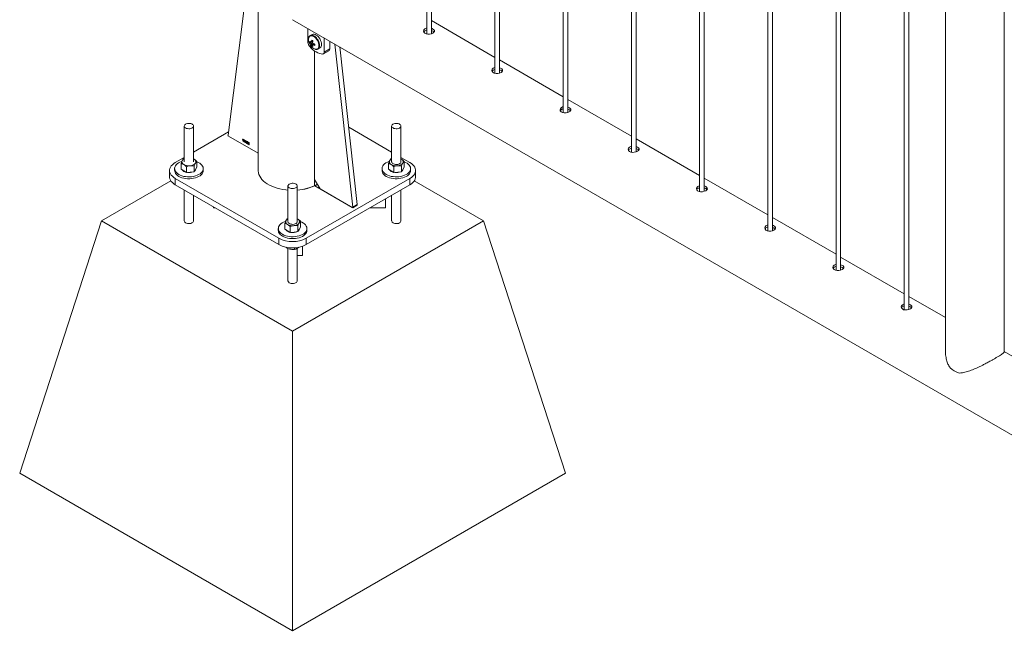
# Paper-space layout 'Sheet2' of a CAD drawing. Units: millimetres. Extents: x 0 to 42, y 0 to 29.8.
# Drawn here: x 26.3 to 27.6, y 21.6 to 22.4 of the extents above; entities that cross this region are included whole.
import ezdxf

# ---------------------------------------------------------------- set-up
doc = ezdxf.new("R2010")
doc.units = ezdxf.units.MM

psp = doc.layouts.new('Sheet2')

# ---------------------------------------------------------------- linework, layer by layer
at = {"color": 7, "linetype": 'Continuous', "lineweight": 0}
for p, q in [((26.8721, 25.4213), (26.8721, 22.3816)), ((26.8781, 22.3819), (26.8781, 25.4179)), ((26.9605, 25.3703), (26.9605, 22.3305)), ((26.9665, 22.3308), (26.9665, 25.3669)), ((27.0489, 25.3193), (27.0489, 22.2795)), ((27.0549, 22.2798), (27.0549, 25.3158)), ((27.1373, 25.2683), (27.1373, 22.2285)), ((27.1433, 22.2288), (27.1433, 25.2648)), ((27.2257, 25.2172), (27.2257, 22.1775)), ((27.2317, 22.1778), (27.2317, 25.2138)), ((27.3141, 25.1662), (27.3141, 22.1264)), ((27.3201, 22.1267), (27.3201, 25.1628)), ((27.4024, 25.1152), (27.4024, 22.0754)), ((27.4084, 22.0757), (27.4084, 25.1117)), ((27.4908, 25.0642), (27.4908, 22.0244)), ((27.4968, 22.0247), (27.4968, 25.0607)), ((27.5442, 25.0322), (27.5442, 21.97)), ((27.6203, 21.97), (27.6203, 24.9894)), ((26.6539, 22.4257), (26.6539, 22.2048)), ((26.6354, 22.4149), (26.6147, 22.2507)), ((26.6984, 22.4), (28.4216, 21.4052)), ((26.7181, 22.3886), (26.7181, 22.3704)), ((26.9605, 22.3513), (26.8781, 22.3989)), ((26.7237, 22.3809), (26.7212, 22.3794)), ((26.7214, 22.3795), (26.7212, 22.3794)), ((26.7394, 22.3581), (26.7394, 22.3764)), ((26.7207, 22.3704), (26.7244, 22.3711)), ((26.7232, 22.3661), (26.7257, 22.369)), ((26.7243, 22.3671), (26.7247, 22.3674)), ((26.7312, 22.3621), (26.7337, 22.3635)), ((26.7394, 22.3581), (26.7464, 22.3622)), ((26.7464, 22.3622), (26.7464, 22.3723)), ((26.7531, 22.3684), (26.7763, 22.1574)), ((26.7595, 22.3647), (26.782, 22.1607)), ((26.7269, 22.1931), (26.7269, 22.3594)), ((26.7383, 22.3558), (26.7454, 22.3599)), ((27.0489, 22.3003), (26.9665, 22.3479)), ((27.1373, 22.2493), (27.0549, 22.2968)), ((26.558, 22.2623), (26.558, 22.216)), ((26.57, 22.216), (26.57, 22.2623)), ((26.8267, 22.2286), (26.771, 22.2608)), ((26.8267, 22.2623), (26.8267, 22.216)), ((26.8387, 22.216), (26.8387, 22.2623)), ((26.6152, 22.2547), (26.57, 22.2286)), ((26.6154, 22.2494), (26.6539, 22.2272)), ((26.6333, 22.2449), (26.6333, 22.2452)), ((26.6338, 22.2428), (26.6338, 22.245)), ((26.634, 22.2426), (26.6338, 22.2428)), ((26.6339, 22.2456), (26.634, 22.2455)), ((26.634, 22.2455), (26.634, 22.2426)), ((26.6364, 22.2431), (26.6364, 22.2434)), ((26.6369, 22.241), (26.6369, 22.2432)), ((26.6372, 22.2408), (26.6369, 22.241)), ((26.637, 22.2438), (26.6372, 22.2437)), ((26.6372, 22.2437), (26.6372, 22.2408)), ((26.6377, 22.2415), (26.6386, 22.2429)), ((26.6377, 22.2412), (26.6377, 22.2415)), ((26.6386, 22.2407), (26.6377, 22.2412)), ((26.6386, 22.2423), (26.638, 22.2414)), ((26.638, 22.2414), (26.6386, 22.241)), ((26.6386, 22.2429), (26.6389, 22.2427)), ((26.6386, 22.241), (26.6386, 22.2423)), ((26.6386, 22.24), (26.6386, 22.2407)), ((26.6389, 22.2399), (26.6386, 22.24)), ((26.6389, 22.2427), (26.6389, 22.2409)), ((26.6389, 22.2409), (26.6391, 22.2407)), ((26.6391, 22.2404), (26.6389, 22.2406)), ((26.6389, 22.2406), (26.6389, 22.2399)), ((26.6391, 22.2407), (26.6391, 22.2404)), ((26.6397, 22.2415), (26.6394, 22.2417)), ((26.6394, 22.2403), (26.6397, 22.2402)), ((26.6399, 22.2409), (26.64, 22.2409)), ((26.6399, 22.2406), (26.6399, 22.2409)), ((26.6423, 22.2401), (26.642, 22.2402)), ((27.2257, 22.1983), (27.1433, 22.2458)), ((26.558, 22.2217), (26.5463, 22.215)), ((26.8504, 22.215), (26.8387, 22.2217)), ((26.5538, 22.2065), (26.5538, 22.2141)), ((26.558, 22.2201), (26.5571, 22.2198)), ((26.5608, 22.202), (26.5608, 22.2097)), ((26.5707, 22.2195), (26.57, 22.2199)), ((26.57, 22.2199), (26.5707, 22.2195)), ((26.5709, 22.2032), (26.5709, 22.2109)), ((26.5725, 22.2061), (26.5742, 22.2089)), ((26.5742, 22.2089), (26.5742, 22.2166)), ((26.8225, 22.2065), (26.8225, 22.2141)), ((26.8267, 22.2201), (26.8258, 22.2198)), ((26.8295, 22.202), (26.8295, 22.2097)), ((26.8394, 22.2195), (26.8387, 22.2199)), ((26.8387, 22.2199), (26.8394, 22.2195)), ((26.8396, 22.2032), (26.8396, 22.2109)), ((26.8412, 22.2061), (26.8429, 22.2089)), ((26.8429, 22.2089), (26.8429, 22.2166)), ((26.539, 22.2048), (26.539, 22.1966)), ((26.5455, 22.2072), (26.5455, 22.2048)), ((26.5538, 22.2065), (26.5573, 22.2042)), ((26.5573, 22.2042), (26.5608, 22.202)), ((26.5608, 22.202), (26.5658, 22.2026)), ((26.5658, 22.2026), (26.5709, 22.2032)), ((26.5709, 22.2032), (26.5725, 22.2061)), ((26.5825, 22.2048), (26.5825, 22.2072)), ((26.8142, 22.2072), (26.8142, 22.2048)), ((26.8225, 22.2065), (26.826, 22.2042)), ((26.826, 22.2042), (26.8295, 22.202)), ((26.8295, 22.202), (26.8345, 22.2026)), ((26.8345, 22.2026), (26.8396, 22.2032)), ((26.8396, 22.2032), (26.8412, 22.2061)), ((26.8512, 22.2048), (26.8512, 22.2072)), ((26.8577, 22.1966), (26.8577, 22.2048)), ((26.5407, 22.1913), (26.4509, 22.1394)), ((26.5463, 22.1946), (26.6807, 22.117)), ((26.5463, 22.1946), (26.5463, 22.1864)), ((26.5463, 22.1864), (26.6807, 22.1088)), ((26.6923, 22.1848), (26.6923, 22.1385)), ((26.7043, 22.1385), (26.7043, 22.1848)), ((26.716, 22.117), (26.8504, 22.1946)), ((26.716, 22.1088), (26.8504, 22.1864)), ((26.7269, 22.1931), (26.734, 22.1809)), ((26.7271, 22.1849), (26.7764, 22.1564)), ((26.7298, 22.1866), (26.7305, 22.187)), ((26.8504, 22.1864), (26.8504, 22.1946)), ((26.9458, 22.1394), (26.856, 22.1913)), ((27.3141, 22.1472), (27.2317, 22.1948)), ((26.558, 22.1796), (26.558, 22.1394)), ((26.57, 22.1394), (26.57, 22.1727)), ((26.7756, 22.1569), (26.734, 22.1809)), ((26.8267, 22.1727), (26.8267, 22.1394)), ((26.8387, 22.1394), (26.8387, 22.1796)), ((26.5957, 22.1579), (26.5957, 22.1565)), ((26.7761, 22.1568), (26.7818, 22.1601)), ((26.7763, 22.1574), (26.782, 22.1607)), ((26.7764, 22.1564), (26.7821, 22.1597)), ((26.8187, 22.1681), (26.8187, 22.1565)), ((26.5981, 22.1565), (26.5957, 22.1565)), ((26.8187, 22.1565), (26.7986, 22.1565)), ((26.3448, 21.8128), (26.4509, 22.1394)), ((26.4509, 22.1394), (26.6983, 21.9966)), ((26.6882, 22.1289), (26.6882, 22.1366)), ((26.6923, 22.1425), (26.6914, 22.1423)), ((26.6951, 22.1244), (26.6951, 22.1321)), ((26.6983, 21.9966), (26.9458, 22.1394)), ((26.705, 22.1419), (26.7043, 22.1423)), ((26.7043, 22.1423), (26.705, 22.1419)), ((26.7053, 22.1257), (26.7053, 22.1333)), ((26.7085, 22.1314), (26.7085, 22.139)), ((27.0519, 21.8128), (26.9458, 22.1394)), ((27.4024, 22.0962), (27.3201, 22.1438)), ((26.6798, 22.1296), (26.6798, 22.1272)), ((26.6882, 22.1289), (26.6916, 22.1267)), ((26.6916, 22.1267), (26.6951, 22.1244)), ((26.6951, 22.1244), (26.7002, 22.1251)), ((26.7002, 22.1251), (26.7053, 22.1257)), ((26.7053, 22.1257), (26.7069, 22.1285)), ((26.7069, 22.1285), (26.7085, 22.1314)), ((26.7168, 22.1272), (26.7168, 22.1296)), ((26.6807, 22.1088), (26.6807, 22.117)), ((26.7112, 22.1067), (26.7112, 22.0947)), ((26.716, 22.117), (26.716, 22.1088)), ((26.691, 22.1052), (26.691, 22.1042)), ((26.6923, 22.1037), (26.6923, 22.0619)), ((26.701, 22.1047), (26.701, 22.1026)), ((26.7043, 22.0619), (26.7043, 22.1039)), ((26.7112, 22.0947), (26.7043, 22.0947)), ((26.7066, 22.1055), (26.7047, 22.1041)), ((27.4908, 22.0452), (27.4084, 22.0927)), ((27.5442, 22.0144), (27.4968, 22.0417)), ((26.6983, 21.6087), (26.6983, 21.9966)), ((27.6676, 21.9431), (27.6203, 21.9705)), ((26.3448, 21.8128), (26.6983, 21.6087)), ((26.6983, 21.6087), (27.0519, 21.8128))]:
    psp.add_line(p, q, dxfattribs=at)
at = {"color": 8, "linetype": 'Continuous', "lineweight": 0}
for p, q in [((26.7268, 22.3595), (26.7268, 22.1851)), ((26.6148, 22.25), (26.6146, 22.2498)), ((26.6146, 22.2498), (26.6539, 22.2272)), ((26.7306, 22.1869), (26.7271, 22.1849)), ((26.7821, 22.1597), (26.7816, 22.16))]:
    psp.add_line(p, q, dxfattribs=at)
at = {"color": 7, "linetype": 'Continuous', "lineweight": 0, "flags": 128}
for points in [[(26.8721, 22.3892), (26.8714, 22.389), (26.8696, 22.3881), (26.8685, 22.3869), (26.8681, 22.3854), (26.8684, 22.3839), (26.8696, 22.3826), (26.8713, 22.3817), (26.8735, 22.3813), (26.8758, 22.3814), (26.8781, 22.3819), (26.8801, 22.3827), (26.8814, 22.3837), (26.8821, 22.3849), (26.882, 22.3861), (26.8811, 22.3873), (26.8801, 22.388), (26.8801, 22.388)], [(26.7358, 22.3681), (26.7357, 22.3697), (26.7353, 22.3714), (26.7347, 22.3732), (26.7339, 22.3749), (26.7328, 22.3765), (26.7317, 22.3779), (26.7304, 22.3792), (26.7291, 22.3802), (26.7277, 22.3809), (26.7264, 22.3812), (26.7252, 22.3813), (26.7241, 22.381), (26.7237, 22.3809)], [(26.7201, 22.3656), (26.7222, 22.3634), (26.7243, 22.3614), (26.7265, 22.3597), (26.7287, 22.3583), (26.731, 22.3572), (26.7332, 22.3563), (26.7353, 22.3558), (26.7374, 22.3556)], [(26.9605, 22.3381), (26.9598, 22.338), (26.958, 22.3371), (26.9569, 22.3359), (26.9565, 22.3344), (26.9568, 22.3329), (26.958, 22.3316), (26.9597, 22.3307), (26.9619, 22.3303), (26.9642, 22.3303), (26.9665, 22.3308), (26.9684, 22.3317), (26.9698, 22.3327), (26.9705, 22.3339), (26.9704, 22.3351), (26.9695, 22.3363), (26.9685, 22.337), (26.9685, 22.337)], [(27.0489, 22.2871), (27.0482, 22.287), (27.0464, 22.2861), (27.0453, 22.2848), (27.0448, 22.2834), (27.0452, 22.2819), (27.0464, 22.2806), (27.0481, 22.2797), (27.0503, 22.2793), (27.0526, 22.2793), (27.0549, 22.2798), (27.0568, 22.2806), (27.0582, 22.2817), (27.0589, 22.2829), (27.0588, 22.2841), (27.0579, 22.2852), (27.0569, 22.286), (27.0569, 22.286)], [(26.5597, 22.2599), (26.5609, 22.2593), (26.5623, 22.259), (26.5638, 22.2589), (26.5653, 22.2589), (26.5667, 22.2592), (26.568, 22.2597), (26.569, 22.2604), (26.5696, 22.2611), (26.57, 22.262), (26.5699, 22.2629), (26.5695, 22.2637), (26.5687, 22.2644), (26.5677, 22.2651), (26.5664, 22.2655), (26.5649, 22.2657), (26.5634, 22.2658), (26.562, 22.2656), (26.5606, 22.2652), (26.5595, 22.2646), (26.5586, 22.2639), (26.5581, 22.2631), (26.558, 22.2622), (26.5582, 22.2614), (26.5588, 22.2606), (26.5597, 22.2599)], [(26.8285, 22.2599), (26.8296, 22.2593), (26.831, 22.259), (26.8325, 22.2589), (26.834, 22.2589), (26.8354, 22.2592), (26.8367, 22.2597), (26.8377, 22.2604), (26.8383, 22.2611), (26.8387, 22.262), (26.8386, 22.2629), (26.8382, 22.2637), (26.8374, 22.2644), (26.8364, 22.2651), (26.8351, 22.2655), (26.8336, 22.2657), (26.8321, 22.2658), (26.8307, 22.2656), (26.8293, 22.2652), (26.8282, 22.2646), (26.8273, 22.2639), (26.8268, 22.2631), (26.8267, 22.2622), (26.8269, 22.2614), (26.8275, 22.2606), (26.8285, 22.2599)], [(27.1373, 22.2361), (27.1365, 22.2359), (27.1348, 22.2351), (27.1336, 22.2338), (27.1332, 22.2323), (27.1336, 22.2308), (27.1347, 22.2295), (27.1365, 22.2286), (27.1386, 22.2282), (27.141, 22.2283), (27.1433, 22.2288), (27.1452, 22.2296), (27.1466, 22.2307), (27.1473, 22.2318), (27.1472, 22.233), (27.1463, 22.2342), (27.1453, 22.2349), (27.1453, 22.2349)], [(26.5463, 22.215), (26.5443, 22.2137), (26.5426, 22.2122), (26.5412, 22.2107), (26.5401, 22.209), (26.5394, 22.2074), (26.539, 22.2056), (26.539, 22.2039), (26.5394, 22.2022), (26.5401, 22.2005), (26.5412, 22.1988), (26.5426, 22.1973), (26.5443, 22.1959), (26.5463, 22.1946)], [(26.5548, 22.2165), (26.5545, 22.2164), (26.5524, 22.2155), (26.5505, 22.2145), (26.5488, 22.2133), (26.5475, 22.2121), (26.5465, 22.2107), (26.5458, 22.2092), (26.5455, 22.2078), (26.5456, 22.2063), (26.546, 22.2048), (26.5467, 22.2034), (26.5478, 22.202), (26.5492, 22.2008), (26.5509, 22.1997)], [(26.5509, 22.1997), (26.5529, 22.1987), (26.555, 22.1979), (26.5574, 22.1972), (26.5598, 22.1968), (26.5624, 22.1966), (26.565, 22.1965), (26.5675, 22.1967), (26.57, 22.1971), (26.5724, 22.1977), (26.5746, 22.1985), (26.5766, 22.1994), (26.5784, 22.2005), (26.5799, 22.2017), (26.581, 22.203), (26.5819, 22.2044), (26.5824, 22.2059), (26.5825, 22.2074), (26.5823, 22.2089), (26.5817, 22.2103), (26.5808, 22.2117), (26.5795, 22.213), (26.578, 22.2142), (26.5761, 22.2153), (26.5742, 22.2161)], [(26.8235, 22.2165), (26.8232, 22.2164), (26.8211, 22.2155), (26.8192, 22.2145), (26.8175, 22.2133), (26.8162, 22.2121), (26.8152, 22.2107), (26.8145, 22.2092), (26.8142, 22.2078), (26.8143, 22.2063), (26.8147, 22.2048), (26.8154, 22.2034), (26.8165, 22.202), (26.8179, 22.2008), (26.8196, 22.1997)], [(26.8196, 22.1997), (26.8216, 22.1987), (26.8237, 22.1979), (26.8261, 22.1972), (26.8285, 22.1968), (26.8311, 22.1966), (26.8337, 22.1965), (26.8362, 22.1967), (26.8387, 22.1971), (26.8411, 22.1977), (26.8433, 22.1985), (26.8453, 22.1994), (26.8471, 22.2005), (26.8486, 22.2017), (26.8497, 22.203), (26.8506, 22.2044), (26.8511, 22.2059), (26.8512, 22.2074), (26.851, 22.2089), (26.8504, 22.2103), (26.8495, 22.2117), (26.8482, 22.213), (26.8467, 22.2142), (26.8448, 22.2153), (26.8429, 22.2161)], [(26.8267, 22.216), (26.8268, 22.2155), (26.8272, 22.2147), (26.8279, 22.2139), (26.829, 22.2133), (26.8302, 22.2129), (26.8317, 22.2126), (26.8332, 22.2126), (26.8347, 22.2127), (26.836, 22.2131), (26.8371, 22.2137), (26.838, 22.2144), (26.8385, 22.2152), (26.8387, 22.216)], [(26.8504, 22.1946), (26.8524, 22.1959), (26.8541, 22.1973), (26.8555, 22.1988), (26.8566, 22.2005), (26.8573, 22.2022), (26.8576, 22.2039), (26.8576, 22.2056), (26.8573, 22.2074), (26.8566, 22.209), (26.8555, 22.2107), (26.8541, 22.2122), (26.8524, 22.2137), (26.8504, 22.215)], [(26.5463, 22.1864), (26.5443, 22.1877), (26.5426, 22.1891), (26.5412, 22.1907), (26.5401, 22.1923), (26.5394, 22.194), (26.539, 22.1957), (26.539, 22.1966)], [(26.5455, 22.2048), (26.5456, 22.2038), (26.546, 22.2024), (26.5467, 22.2009), (26.5478, 22.1996), (26.5492, 22.1983), (26.5509, 22.1972)], [(26.5509, 22.1972), (26.5529, 22.1962), (26.555, 22.1954), (26.5574, 22.1948), (26.5598, 22.1943), (26.5624, 22.1941), (26.565, 22.1941), (26.5675, 22.1943), (26.57, 22.1947), (26.5724, 22.1952), (26.5746, 22.196), (26.5766, 22.1969), (26.5784, 22.198), (26.5799, 22.1993), (26.581, 22.2006), (26.5819, 22.202), (26.5824, 22.2035), (26.5825, 22.2048)], [(26.6539, 22.2048), (26.6539, 22.2042), (26.6542, 22.2019), (26.6548, 22.1996), (26.6558, 22.1974), (26.6571, 22.1952), (26.6587, 22.1931), (26.6607, 22.1911), (26.663, 22.1892), (26.6655, 22.1874), (26.6684, 22.1858), (26.6714, 22.1843), (26.6747, 22.183), (26.6782, 22.1819), (26.6818, 22.1809), (26.6856, 22.1802), (26.6894, 22.1796), (26.6923, 22.1793)], [(26.8142, 22.2048), (26.8143, 22.2038), (26.8147, 22.2024), (26.8154, 22.2009), (26.8165, 22.1996), (26.8179, 22.1983), (26.8196, 22.1972)], [(26.8196, 22.1972), (26.8216, 22.1962), (26.8237, 22.1954), (26.8261, 22.1948), (26.8285, 22.1943), (26.8311, 22.1941), (26.8337, 22.1941), (26.8362, 22.1943), (26.8387, 22.1947), (26.8411, 22.1952), (26.8433, 22.196), (26.8453, 22.1969), (26.8471, 22.198), (26.8486, 22.1993), (26.8497, 22.2006), (26.8506, 22.202), (26.8511, 22.2035), (26.8512, 22.2048)], [(26.8577, 22.1966), (26.8576, 22.1957), (26.8573, 22.194), (26.8566, 22.1923), (26.8555, 22.1907), (26.8541, 22.1891), (26.8524, 22.1877), (26.8504, 22.1864)], [(26.6941, 22.1823), (26.6953, 22.1818), (26.6967, 22.1814), (26.6982, 22.1813), (26.6997, 22.1814), (26.7011, 22.1817), (26.7023, 22.1822), (26.7033, 22.1828), (26.704, 22.1836), (26.7043, 22.1844), (26.7043, 22.1853), (26.7038, 22.1861), (26.7031, 22.1869), (26.702, 22.1875), (26.7007, 22.1879), (26.6993, 22.1882), (26.6978, 22.1882), (26.6963, 22.188), (26.695, 22.1876), (26.6938, 22.1871), (26.693, 22.1863), (26.6925, 22.1855), (26.6923, 22.1847), (26.6926, 22.1838), (26.6932, 22.183), (26.6941, 22.1823)], [(27.2257, 22.1851), (27.2249, 22.1849), (27.2232, 22.184), (27.222, 22.1828), (27.2216, 22.1813), (27.222, 22.1798), (27.2231, 22.1785), (27.2249, 22.1776), (27.227, 22.1772), (27.2294, 22.1773), (27.2317, 22.1778), (27.2336, 22.1786), (27.235, 22.1796), (27.2357, 22.1808), (27.2356, 22.182), (27.2347, 22.1832), (27.2337, 22.1839), (27.2337, 22.1839)], [(26.6891, 22.1389), (26.6888, 22.1388), (26.6867, 22.1379), (26.6848, 22.1369), (26.6832, 22.1358), (26.6819, 22.1345), (26.6809, 22.1331), (26.6802, 22.1317), (26.6799, 22.1302), (26.6799, 22.1287), (26.6803, 22.1272), (26.6811, 22.1258), (26.6822, 22.1245), (26.6836, 22.1232), (26.6853, 22.1221)], [(26.6853, 22.1221), (26.6872, 22.1211), (26.6894, 22.1203), (26.6917, 22.1197), (26.6942, 22.1192), (26.6967, 22.119), (26.6993, 22.119), (26.7019, 22.1192), (26.7044, 22.1195), (26.7067, 22.1201), (26.709, 22.1209), (26.711, 22.1218), (26.7127, 22.1229), (26.7142, 22.1241), (26.7154, 22.1255), (26.7162, 22.1269), (26.7167, 22.1283), (26.7168, 22.1298), (26.7166, 22.1313), (26.716, 22.1328), (26.7151, 22.1342), (26.7139, 22.1355), (26.7123, 22.1367), (26.7105, 22.1377), (26.7085, 22.1386)], [(26.6923, 22.1385), (26.6924, 22.138), (26.6928, 22.1371), (26.6936, 22.1364), (26.6946, 22.1358), (26.6959, 22.1353), (26.6973, 22.1351), (26.6988, 22.135), (26.7003, 22.1352), (26.7016, 22.1356), (26.7028, 22.1361), (26.7037, 22.1369), (26.7042, 22.1377), (26.7043, 22.1385)], [(27.3141, 22.134), (27.3133, 22.1339), (27.3116, 22.133), (27.3104, 22.1317), (27.31, 22.1303), (27.3104, 22.1288), (27.3115, 22.1275), (27.3133, 22.1266), (27.3154, 22.1262), (27.3178, 22.1262), (27.3201, 22.1267), (27.322, 22.1276), (27.3234, 22.1286), (27.3241, 22.1298), (27.324, 22.131), (27.3231, 22.1322), (27.322, 22.1329), (27.322, 22.1329)], [(26.6798, 22.1272), (26.6799, 22.1263), (26.6803, 22.1248), (26.6811, 22.1234), (26.6822, 22.122), (26.6836, 22.1208), (26.6853, 22.1196)], [(26.6853, 22.1196), (26.6872, 22.1187), (26.6894, 22.1179), (26.6917, 22.1172), (26.6942, 22.1168), (26.6967, 22.1166), (26.6993, 22.1165), (26.7019, 22.1167), (26.7044, 22.1171), (26.7067, 22.1177), (26.709, 22.1184), (26.711, 22.1194), (26.7127, 22.1205), (26.7142, 22.1217), (26.7154, 22.123), (26.7162, 22.1244), (26.7167, 22.1259), (26.7168, 22.1272)], [(27.4024, 22.083), (27.4017, 22.0829), (27.3999, 22.082), (27.3988, 22.0807), (27.3984, 22.0793), (27.3988, 22.0778), (27.3999, 22.0765), (27.4017, 22.0756), (27.4038, 22.0752), (27.4062, 22.0752), (27.4084, 22.0757), (27.4104, 22.0765), (27.4118, 22.0776), (27.4124, 22.0788), (27.4123, 22.08), (27.4115, 22.0811), (27.4104, 22.0819), (27.4104, 22.0819)], [(27.4908, 22.032), (27.4901, 22.0318), (27.4883, 22.031), (27.4872, 22.0297), (27.4868, 22.0282), (27.4872, 22.0267), (27.4883, 22.0254), (27.49, 22.0245), (27.4922, 22.0241), (27.4945, 22.0242), (27.4968, 22.0247), (27.4988, 22.0255), (27.5002, 22.0266), (27.5008, 22.0277), (27.5007, 22.0289), (27.4999, 22.0301), (27.4988, 22.0308), (27.4988, 22.0308)]]:
    psp.add_lwpolyline(points, dxfattribs=at)
at = {"color": 8, "linetype": 'Continuous', "lineweight": 0, "flags": 128}
for points in [[(26.7325, 22.3665), (26.7324, 22.3681), (26.732, 22.3698), (26.7314, 22.3716), (26.7306, 22.3732), (26.7295, 22.3748), (26.7283, 22.3762), (26.7271, 22.3774), (26.7257, 22.3783), (26.7244, 22.3789), (26.7231, 22.3792), (26.7219, 22.3792), (26.7209, 22.3788), (26.7201, 22.3781), (26.7194, 22.3771), (26.7191, 22.376)], [(26.7333, 22.3667), (26.7332, 22.3683), (26.7328, 22.37), (26.7322, 22.3717), (26.7314, 22.3734), (26.7303, 22.375), (26.7292, 22.3765), (26.7279, 22.3777), (26.7266, 22.3787), (26.7252, 22.3794), (26.7239, 22.3798), (26.7227, 22.3799), (26.7216, 22.3796), (26.7214, 22.3795)], [(26.7277, 22.3618), (26.7283, 22.3617), (26.7295, 22.3617), (26.7306, 22.3621), (26.7314, 22.3628), (26.732, 22.3638), (26.7324, 22.3651), (26.7325, 22.3665)], [(26.6539, 22.2048), (26.6539, 22.2042), (26.6542, 22.2019), (26.6548, 22.1996), (26.6558, 22.1974), (26.6571, 22.1952), (26.6587, 22.1931), (26.6607, 22.1911), (26.663, 22.1892), (26.6655, 22.1874), (26.6684, 22.1858), (26.6714, 22.1843), (26.6747, 22.183), (26.6782, 22.1819), (26.6818, 22.1809), (26.6856, 22.1802), (26.6894, 22.1796), (26.6923, 22.1793)], [(26.57, 22.1391), (26.5696, 22.1383), (26.569, 22.1375), (26.568, 22.1368), (26.5667, 22.1363), (26.5653, 22.1361), (26.5638, 22.136), (26.5623, 22.1361), (26.5609, 22.1365), (26.5597, 22.137)], [(26.8387, 22.1394), (26.8387, 22.1391), (26.8383, 22.1383), (26.8377, 22.1375), (26.8367, 22.1368), (26.8354, 22.1363), (26.834, 22.1361), (26.8325, 22.136), (26.831, 22.1361), (26.8296, 22.1365), (26.8285, 22.137)], [(26.7043, 22.0619), (26.7043, 22.0615), (26.704, 22.0607), (26.7033, 22.0599), (26.7023, 22.0593), (26.7011, 22.0588), (26.6997, 22.0585), (26.6982, 22.0584), (26.6967, 22.0585), (26.6953, 22.0589), (26.6941, 22.0594)]]:
    psp.add_lwpolyline(points, dxfattribs=at)
at = {"color": 7, "linetype": 'Continuous', "lineweight": 0}
for centre, radius, start, end in [((26.7294, 22.3743), 0.0105, 170.6246, 199.3991), ((26.7259, 22.3708), 0.00775, 182.7714, 222.1799), ((26.7348, 22.3757), 0.016, 197.7878, 222.2069), ((26.7285, 22.3795), 0.0107, 223.2171, 233.3981), ((26.7318, 22.3713), 0.0111, 175.4397, 184.5603), ((26.7285, 22.3777), 0.0107, 223.2171, 233.3981), ((26.7228, 22.3705), 0.000812, 90.8302, 149.1805), ((26.7258, 22.3705), 0.00394, 199.9868, 220.0132), ((26.7426, 22.3692), 0.0199, 167.1504, 173.8804), ((26.7334, 22.3692), 0.0107, 186.6046, 196.7847), ((26.7304, 22.3712), 0.0098, 219.8059, 253.832), ((26.7405, 22.4018), 0.0331, 238.4754, 241.53), ((26.7295, 22.3752), 0.0111, 235.4421, 244.5632), ((26.7441, 22.3683), 0.0199, 167.1504, 173.8804), ((26.7213, 22.3679), 0.00394, 19.9868, 40.0132), ((26.7243, 22.3679), 0.000812, 270.8302, 329.1805), ((26.7349, 22.3683), 0.0107, 186.6046, 196.7847), ((26.7331, 22.3874), 0.0199, 246.1222, 252.8518), ((26.7331, 22.3856), 0.0199, 246.1222, 252.8518), ((26.7603, 22.3675), 0.0331, 178.4725, 181.5275), ((26.7309, 22.3676), 0.00495, 305.1831, 6.1291), ((26.7439, 22.362), 0.0025, 305.4859, 5.8263), ((26.7372, 22.3578), 0.00215, 273.2009, 10.037), ((26.6162, 22.2506), 0.0015, 177.6271, 237.901), ((26.5588, 22.216), 0.00376, 153.9851, 245.9391), ((26.5607, 22.2143), 0.00621, 115.5449, 147.3489), ((26.5639, 22.2242), 0.0134, 240.3118, 278.2465), ((26.5655, 22.2198), 0.00886, 272.1268, 322.5443), ((26.5692, 22.2161), 0.00376, 333.9851, 65.9391), ((26.8275, 22.216), 0.00376, 153.9851, 245.9391), ((26.8294, 22.2143), 0.00621, 115.5449, 147.3489), ((26.8326, 22.2242), 0.0134, 240.3118, 278.2465), ((26.8342, 22.2198), 0.00886, 272.1268, 322.5443), ((26.8379, 22.2161), 0.00376, 333.9851, 65.9391), ((26.5617, 22.2102), 0.00783, 218.6132, 255.767), ((26.564, 22.2174), 0.0154, 262.4696, 276.8813), ((26.5645, 22.2146), 0.0126, 276.258, 292.8917), ((26.569, 22.2075), 0.00406, 310.7374, 350.0598), ((26.8304, 22.2102), 0.00783, 218.6132, 255.767), ((26.8327, 22.2174), 0.0154, 262.4696, 276.8813), ((26.8332, 22.2146), 0.0126, 276.258, 292.8917), ((26.8377, 22.2075), 0.00406, 310.7374, 350.0598), ((26.7005, 22.2409), 0.0617, 273.6015, 298.3516), ((26.7815, 22.1605), 0.000537, 306.3346, 14.9627), ((26.7759, 22.1572), 0.000455, 233.0842, 20.2867), ((26.6932, 22.1384), 0.00376, 153.9851, 245.9391), ((26.695, 22.1367), 0.00621, 115.5449, 147.3489), ((26.6983, 22.1466), 0.0134, 240.3118, 278.2465), ((26.6999, 22.1422), 0.00886, 272.1268, 322.5443), ((26.7035, 22.1385), 0.00376, 333.9851, 65.9391), ((26.6961, 22.1326), 0.00783, 218.6132, 255.767), ((26.6983, 22.1399), 0.0154, 262.4696, 276.8813), ((26.6988, 22.1371), 0.0126, 276.258, 292.8917), ((26.7033, 22.13), 0.00406, 310.7374, 350.0598), ((26.6983, 22.151), 0.0383, 242.5243, 297.4757), ((26.6983, 22.1428), 0.0383, 242.5243, 297.4757), ((27.5735, 21.9762), 0.0357, 228.9738, 251.0315)]:
    psp.add_arc(centre, radius, start, end, dxfattribs=at)
at = {"color": 8, "linetype": 'Continuous', "lineweight": 0}
for centre, radius, start, end in [((26.7284, 22.3661), 0.00494, 304.4269, 6.1968), ((26.7009, 22.2393), 0.06, 273.2944, 299.5239), ((26.7079, 22.2245), 0.0438, 295.6355, 301.0669), ((26.5609, 22.1396), 0.00289, 184.2066, 247.1136), ((26.8296, 22.1396), 0.00289, 184.2066, 247.1136), ((26.6952, 22.0621), 0.00289, 184.2066, 247.1136)]:
    psp.add_arc(centre, radius, start, end, dxfattribs=at)
at = {"color": 7, "linetype": 'Continuous', "lineweight": 0}
for points, knots in [([(26.8801, 22.388), (26.8795, 22.3883), (26.8789, 22.3887), (26.8781, 22.3889), (26.8781, 22.3889)], [0, 0, 0, 0, 0.969888, 1, 1, 1, 1]), ([(26.7214, 22.3795), (26.7212, 22.3793), (26.7206, 22.379), (26.7199, 22.3782), (26.7193, 22.3772), (26.7192, 22.3765), (26.7191, 22.3761)], [0, 0, 0, 0, 0.226959, 0.50189, 0.779381, 1, 1, 1, 1]), ([(26.8721, 22.3865), (26.8719, 22.3865), (26.8709, 22.3864), (26.8696, 22.3856), (26.8686, 22.3847), (26.8684, 22.3841), (26.8684, 22.384)], [0, 0, 0, 0, 0.1355355, 0.5383591, 0.9370255, 1, 1, 1, 1]), ([(26.8801, 22.3854), (26.8795, 22.3857), (26.8789, 22.386), (26.8781, 22.3862), (26.8781, 22.3862)], [0, 0, 0, 0, 0.9687628, 1, 1, 1, 1]), ([(26.8816, 22.384), (26.8815, 22.3842), (26.8812, 22.3847), (26.8805, 22.3851), (26.8801, 22.3854)], [0, 0, 0, 0, 0.4190959, 1, 1, 1, 1]), ([(26.7228, 22.3713), (26.7227, 22.3712), (26.7225, 22.3711), (26.7223, 22.371), (26.7221, 22.3709)], [0, 0, 0, 0, 0.305003, 1, 1, 1, 1]), ([(26.7221, 22.3692), (26.7223, 22.3692), (26.723, 22.3696), (26.7238, 22.37), (26.7244, 22.3703)], [0, 0, 0, 0, 0.208086, 1, 1, 1, 1]), ([(26.7228, 22.3713), (26.7229, 22.3714), (26.7236, 22.3717), (26.7242, 22.372), (26.7246, 22.3722)], [0, 0, 0, 0, 0.244862, 1, 1, 1, 1]), ([(26.7249, 22.3694), (26.7244, 22.369), (26.7237, 22.3685), (26.7229, 22.3681), (26.7228, 22.368)], [0, 0, 0, 0, 0.7911795, 1, 1, 1, 1]), ([(26.7267, 22.3686), (26.7263, 22.3683), (26.7257, 22.368), (26.7252, 22.3676), (26.725, 22.3675)], [0, 0, 0, 0, 0.7551846, 1, 1, 1, 1]), ([(26.7279, 22.3617), (26.7283, 22.3616), (26.7291, 22.3615), (26.7303, 22.3616), (26.7309, 22.3619), (26.7312, 22.3621)], [0, 0, 0, 0, 0.339685, 0.70826, 1, 1, 1, 1]), ([(26.9685, 22.337), (26.9679, 22.3373), (26.9673, 22.3377), (26.9665, 22.3378), (26.9665, 22.3378)], [0, 0, 0, 0, 0.969888, 1, 1, 1, 1]), ([(26.9605, 22.3355), (26.9603, 22.3355), (26.9593, 22.3353), (26.958, 22.3345), (26.957, 22.3337), (26.9568, 22.3331), (26.9568, 22.333)], [0, 0, 0, 0, 0.1355355, 0.5383591, 0.9370255, 1, 1, 1, 1]), ([(26.9685, 22.3343), (26.9679, 22.3347), (26.9673, 22.335), (26.9665, 22.3352), (26.9665, 22.3352)], [0, 0, 0, 0, 0.968763, 1, 1, 1, 1]), ([(26.97, 22.333), (26.9699, 22.3332), (26.9696, 22.3337), (26.9689, 22.3341), (26.9685, 22.3343)], [0, 0, 0, 0, 0.419096, 1, 1, 1, 1]), ([(27.0569, 22.286), (27.0563, 22.2863), (27.0557, 22.2866), (27.0549, 22.2868), (27.0549, 22.2868)], [0, 0, 0, 0, 0.969888, 1, 1, 1, 1]), ([(27.0489, 22.2845), (27.0486, 22.2845), (27.0477, 22.2843), (27.0464, 22.2835), (27.0454, 22.2826), (27.0452, 22.2821), (27.0452, 22.282)], [0, 0, 0, 0, 0.135536, 0.538359, 0.937026, 1, 1, 1, 1]), ([(27.0569, 22.2833), (27.0563, 22.2836), (27.0557, 22.284), (27.0549, 22.2842), (27.0549, 22.2842)], [0, 0, 0, 0, 0.968763, 1, 1, 1, 1]), ([(27.0584, 22.282), (27.0582, 22.2822), (27.0579, 22.2827), (27.0573, 22.2831), (27.0569, 22.2833)], [0, 0, 0, 0, 0.419096, 1, 1, 1, 1]), ([(26.6333, 22.2452), (26.6334, 22.2453), (26.6337, 22.2453), (26.6338, 22.2455), (26.6339, 22.2456)], [0, 0, 0, 0, 0.560204, 1, 1, 1, 1]), ([(26.6338, 22.245), (26.6337, 22.245), (26.6335, 22.2449), (26.6333, 22.2449), (26.6333, 22.2449)], [0, 0, 0, 0, 0.559755, 1, 1, 1, 1]), ([(26.6347, 22.2437), (26.6347, 22.244), (26.6347, 22.2445), (26.6349, 22.2448), (26.6351, 22.2449), (26.6353, 22.2448), (26.6353, 22.2448)], [0, 0, 0, 0, 0.500827, 0.749966, 0.874904, 1, 1, 1, 1]), ([(26.6353, 22.2418), (26.6353, 22.2419), (26.6351, 22.242), (26.6349, 22.2423), (26.6347, 22.2429), (26.6347, 22.2434), (26.6347, 22.2437)], [0, 0, 0, 0, 0.125012, 0.250073, 0.498953, 1, 1, 1, 1]), ([(26.6353, 22.2445), (26.6353, 22.2445), (26.6352, 22.2445), (26.635, 22.2444), (26.6349, 22.2441), (26.6349, 22.2438), (26.6349, 22.2435)], [0, 0, 0, 0, 0.123927, 0.24889, 0.49822, 1, 1, 1, 1]), ([(26.6349, 22.2435), (26.6349, 22.2433), (26.6349, 22.243), (26.635, 22.2425), (26.6352, 22.2423), (26.6353, 22.2422), (26.6353, 22.2421)], [0, 0, 0, 0, 0.5017734, 0.7508811, 0.8757789, 1, 1, 1, 1]), ([(26.6353, 22.2448), (26.6354, 22.2447), (26.6355, 22.2447), (26.6357, 22.2445), (26.6357, 22.2443), (26.6358, 22.2442)], [0, 0, 0, 0, 0.280536, 0.560788, 1, 1, 1, 1]), ([(26.6357, 22.2431), (26.6357, 22.2433), (26.6357, 22.2437), (26.6356, 22.2441), (26.6355, 22.2444), (26.6354, 22.2445), (26.6353, 22.2445)], [0, 0, 0, 0, 0.501799, 0.750892, 0.875749, 1, 1, 1, 1]), ([(26.6353, 22.2421), (26.6354, 22.2421), (26.6355, 22.2421), (26.6356, 22.2422), (26.6357, 22.2425), (26.6357, 22.2429), (26.6357, 22.2431)], [0, 0, 0, 0, 0.1239826, 0.2489212, 0.4982533, 1, 1, 1, 1]), ([(26.636, 22.2429), (26.636, 22.2426), (26.636, 22.2422), (26.6358, 22.2418), (26.6355, 22.2418), (26.6354, 22.2418), (26.6353, 22.2418)], [0, 0, 0, 0, 0.500804, 0.749941, 0.874878, 1, 1, 1, 1]), ([(26.6358, 22.2442), (26.6359, 22.244), (26.636, 22.2435), (26.636, 22.2431), (26.636, 22.2429)], [0, 0, 0, 0, 0.558333, 1, 1, 1, 1]), ([(26.6364, 22.2434), (26.6366, 22.2434), (26.6368, 22.2435), (26.637, 22.2437), (26.637, 22.2438)], [0, 0, 0, 0, 0.560204, 1, 1, 1, 1]), ([(26.6369, 22.2432), (26.6368, 22.2432), (26.6367, 22.2431), (26.6365, 22.2431), (26.6364, 22.2431)], [0, 0, 0, 0, 0.5597552, 1, 1, 1, 1]), ([(26.6394, 22.2417), (26.6395, 22.2418), (26.6395, 22.242), (26.6396, 22.2421), (26.6398, 22.2422), (26.64, 22.2421), (26.64, 22.2421)], [0, 0, 0, 0, 0.280681, 0.56, 0.779941, 1, 1, 1, 1]), ([(26.64, 22.2391), (26.6399, 22.2392), (26.6397, 22.2393), (26.6395, 22.2398), (26.6394, 22.2401), (26.6394, 22.2403)], [0, 0, 0, 0, 0.27999, 0.560559, 1, 1, 1, 1]), ([(26.64, 22.2418), (26.64, 22.2418), (26.6399, 22.2418), (26.6397, 22.2418), (26.6397, 22.2416), (26.6397, 22.2415)], [0, 0, 0, 0, 0.280053, 0.559903, 1, 1, 1, 1]), ([(26.6397, 22.2402), (26.6397, 22.24), (26.6397, 22.2398), (26.6399, 22.2395), (26.64, 22.2395), (26.64, 22.2394)], [0, 0, 0, 0, 0.559624, 0.779834, 1, 1, 1, 1]), ([(26.6401, 22.2406), (26.64, 22.2406), (26.64, 22.2406), (26.6399, 22.2406), (26.6399, 22.2406)], [0, 0, 0, 0, 0.559694, 1, 1, 1, 1]), ([(26.64, 22.2421), (26.6401, 22.242), (26.6403, 22.2419), (26.6405, 22.2415), (26.6406, 22.2412), (26.6406, 22.2411), (26.6406, 22.241)], [0, 0, 0, 0, 0.279055, 0.558748, 0.779188, 1, 1, 1, 1]), ([(26.6404, 22.2411), (26.6404, 22.2412), (26.6404, 22.2413), (26.6403, 22.2415), (26.6402, 22.2417), (26.6401, 22.2417), (26.64, 22.2418)], [0, 0, 0, 0, 0.280461, 0.5598856, 0.7799956, 1, 1, 1, 1]), ([(26.64, 22.2409), (26.64, 22.2409), (26.6401, 22.2408), (26.6403, 22.2409), (26.6404, 22.241), (26.6404, 22.2411), (26.6404, 22.2411)], [0, 0, 0, 0, 0.280151, 0.559297, 0.779344, 1, 1, 1, 1]), ([(26.64, 22.2394), (26.6401, 22.2394), (26.6403, 22.2393), (26.6404, 22.2395), (26.6405, 22.2397), (26.6405, 22.2398)], [0, 0, 0, 0, 0.279249, 0.560381, 1, 1, 1, 1]), ([(26.6407, 22.2396), (26.6407, 22.2395), (26.6407, 22.2393), (26.6405, 22.2391), (26.6403, 22.239), (26.6401, 22.2391), (26.64, 22.2391)], [0, 0, 0, 0, 0.2804019, 0.5599334, 0.7800576, 1, 1, 1, 1]), ([(26.6405, 22.2398), (26.6405, 22.2399), (26.6405, 22.24), (26.6404, 22.2403), (26.6402, 22.2405), (26.6401, 22.2405), (26.6401, 22.2406)], [0, 0, 0, 0, 0.280584, 0.560068, 0.780055, 1, 1, 1, 1]), ([(26.6406, 22.241), (26.6406, 22.2409), (26.6406, 22.2408), (26.6405, 22.2406), (26.6404, 22.2406), (26.6403, 22.2406)], [0, 0, 0, 0, 0.2809982, 0.5617799, 1, 1, 1, 1]), ([(26.6403, 22.2406), (26.6404, 22.2405), (26.6405, 22.2403), (26.6407, 22.24), (26.6407, 22.2398), (26.6407, 22.2396)], [0, 0, 0, 0, 0.279665, 0.55981, 1, 1, 1, 1]), ([(26.641, 22.24), (26.641, 22.2403), (26.641, 22.2408), (26.6412, 22.2412), (26.6415, 22.2412), (26.6416, 22.2411), (26.6417, 22.2411)], [0, 0, 0, 0, 0.500796, 0.74981, 0.874896, 1, 1, 1, 1]), ([(26.6417, 22.2382), (26.6416, 22.2382), (26.6415, 22.2383), (26.6412, 22.2386), (26.641, 22.2392), (26.641, 22.2397), (26.641, 22.24)], [0, 0, 0, 0, 0.125287, 0.250518, 0.499571, 1, 1, 1, 1]), ([(26.6413, 22.2407), (26.6413, 22.2406), (26.6412, 22.2404), (26.6412, 22.2401), (26.6412, 22.24)], [0, 0, 0, 0, 0.55904, 1, 1, 1, 1]), ([(26.6412, 22.24), (26.6412, 22.24), (26.6413, 22.2401), (26.6415, 22.2402), (26.6416, 22.2401), (26.6417, 22.2401)], [0, 0, 0, 0, 0.281178, 0.5619819, 1, 1, 1, 1]), ([(26.6416, 22.2398), (26.6416, 22.2398), (26.6414, 22.2399), (26.6413, 22.2397), (26.6412, 22.2395), (26.6412, 22.2394)], [0, 0, 0, 0, 0.2787777, 0.5597501, 1, 1, 1, 1]), ([(26.6412, 22.2394), (26.6412, 22.2393), (26.6412, 22.2392), (26.6413, 22.2389), (26.6415, 22.2386), (26.6416, 22.2385), (26.6417, 22.2385)], [0, 0, 0, 0, 0.281067, 0.561089, 0.781243, 1, 1, 1, 1]), ([(26.6417, 22.2408), (26.6416, 22.2409), (26.6415, 22.2409), (26.6414, 22.2409), (26.6413, 22.2408), (26.6413, 22.2407)], [0, 0, 0, 0, 0.279625, 0.559604, 1, 1, 1, 1]), ([(26.642, 22.2389), (26.642, 22.239), (26.642, 22.2392), (26.6419, 22.2394), (26.6418, 22.2397), (26.6417, 22.2398), (26.6416, 22.2398)], [0, 0, 0, 0, 0.281178, 0.561009, 0.780869, 1, 1, 1, 1]), ([(26.6417, 22.2411), (26.6418, 22.241), (26.642, 22.2409), (26.6422, 22.2405), (26.6422, 22.2402), (26.6423, 22.2401)], [0, 0, 0, 0, 0.280047, 0.560141, 1, 1, 1, 1]), ([(26.6419, 22.2406), (26.6419, 22.2406), (26.6418, 22.2407), (26.6417, 22.2408), (26.6417, 22.2408)], [0, 0, 0, 0, 0.559385, 1, 1, 1, 1]), ([(26.6417, 22.2401), (26.6418, 22.24), (26.642, 22.2398), (26.6423, 22.2393), (26.6423, 22.239), (26.6423, 22.2388)], [0, 0, 0, 0, 0.278653, 0.55966, 1, 1, 1, 1]), ([(26.6417, 22.2385), (26.6417, 22.2385), (26.6418, 22.2384), (26.6419, 22.2385), (26.642, 22.2386), (26.642, 22.2388), (26.642, 22.2389)], [0, 0, 0, 0, 0.1859859, 0.37294, 0.5602577, 1, 1, 1, 1]), ([(26.6423, 22.2388), (26.6423, 22.2387), (26.6423, 22.2384), (26.6421, 22.2382), (26.6419, 22.2381), (26.6418, 22.2382), (26.6417, 22.2382)], [0, 0, 0, 0, 0.280804, 0.561115, 0.780606, 1, 1, 1, 1]), ([(26.642, 22.2402), (26.642, 22.2403), (26.642, 22.2404), (26.6419, 22.2405), (26.6419, 22.2406)], [0, 0, 0, 0, 0.5607081, 1, 1, 1, 1]), ([(27.1453, 22.2349), (27.1447, 22.2353), (27.1441, 22.2356), (27.1433, 22.2358), (27.1433, 22.2358)], [0, 0, 0, 0, 0.969888, 1, 1, 1, 1]), ([(27.1373, 22.2335), (27.137, 22.2334), (27.136, 22.2333), (27.1347, 22.2325), (27.1337, 22.2316), (27.1336, 22.231), (27.1336, 22.231)], [0, 0, 0, 0, 0.135536, 0.538359, 0.937026, 1, 1, 1, 1]), ([(27.1453, 22.2323), (27.1447, 22.2326), (27.1441, 22.233), (27.1433, 22.2331), (27.1433, 22.2331)], [0, 0, 0, 0, 0.968763, 1, 1, 1, 1]), ([(27.1468, 22.2309), (27.1466, 22.2312), (27.1463, 22.2316), (27.1457, 22.232), (27.1453, 22.2323)], [0, 0, 0, 0, 0.419096, 1, 1, 1, 1]), ([(26.5538, 22.2141), (26.5541, 22.2148), (26.5546, 22.2161), (26.5552, 22.2171), (26.5554, 22.2176)], [0, 0, 0, 0, 0.495458, 1, 1, 1, 1]), ([(26.5573, 22.2126), (26.5572, 22.2126), (26.5566, 22.213), (26.5554, 22.2136), (26.5544, 22.214), (26.5538, 22.2141)], [0, 0, 0, 0, 0.07009, 0.530784, 1, 1, 1, 1]), ([(26.5554, 22.2176), (26.5555, 22.2177), (26.5558, 22.2182), (26.5563, 22.219), (26.5568, 22.2196), (26.5571, 22.2198)], [0, 0, 0, 0, 0.07009, 0.530784, 1, 1, 1, 1]), ([(26.5608, 22.2097), (26.5602, 22.2102), (26.5591, 22.2113), (26.5579, 22.2121), (26.5573, 22.2126)], [0, 0, 0, 0, 0.495458, 1, 1, 1, 1]), ([(26.5658, 22.2109), (26.5654, 22.2109), (26.5637, 22.2106), (26.562, 22.2101), (26.5608, 22.2097)], [0, 0, 0, 0, 0.268634, 1, 1, 1, 1]), ([(26.5709, 22.2109), (26.5705, 22.2109), (26.5688, 22.2111), (26.5671, 22.211), (26.5658, 22.2109)], [0, 0, 0, 0, 0.257551, 1, 1, 1, 1]), ([(26.5707, 22.2195), (26.5708, 22.2194), (26.5714, 22.219), (26.5726, 22.2181), (26.5736, 22.2171), (26.5742, 22.2166)], [0, 0, 0, 0, 0.07009, 0.530784, 1, 1, 1, 1]), ([(26.5725, 22.2144), (26.5725, 22.2143), (26.5722, 22.2138), (26.5717, 22.2127), (26.5712, 22.2115), (26.5709, 22.2109)], [0, 0, 0, 0, 0.07009, 0.530784, 1, 1, 1, 1]), ([(26.5742, 22.2166), (26.5739, 22.2163), (26.5734, 22.2158), (26.5728, 22.2149), (26.5725, 22.2144)], [0, 0, 0, 0, 0.495458, 1, 1, 1, 1]), ([(26.8225, 22.2141), (26.8228, 22.2148), (26.8233, 22.2161), (26.8239, 22.2171), (26.8241, 22.2176)], [0, 0, 0, 0, 0.495458, 1, 1, 1, 1]), ([(26.826, 22.2126), (26.8259, 22.2126), (26.8253, 22.213), (26.8241, 22.2136), (26.8231, 22.214), (26.8225, 22.2141)], [0, 0, 0, 0, 0.07009, 0.530784, 1, 1, 1, 1]), ([(26.8241, 22.2176), (26.8242, 22.2177), (26.8245, 22.2182), (26.825, 22.219), (26.8255, 22.2196), (26.8258, 22.2198)], [0, 0, 0, 0, 0.07009, 0.530784, 1, 1, 1, 1]), ([(26.8295, 22.2097), (26.8289, 22.2102), (26.8278, 22.2113), (26.8266, 22.2121), (26.826, 22.2126)], [0, 0, 0, 0, 0.495458, 1, 1, 1, 1]), ([(26.8345, 22.2109), (26.8341, 22.2109), (26.8324, 22.2106), (26.8307, 22.2101), (26.8295, 22.2097)], [0, 0, 0, 0, 0.268634, 1, 1, 1, 1]), ([(26.8396, 22.2109), (26.8392, 22.2109), (26.8375, 22.2111), (26.8358, 22.211), (26.8345, 22.2109)], [0, 0, 0, 0, 0.257551, 1, 1, 1, 1]), ([(26.8394, 22.2195), (26.8395, 22.2194), (26.8401, 22.219), (26.8413, 22.2181), (26.8423, 22.2171), (26.8429, 22.2166)], [0, 0, 0, 0, 0.07009, 0.530784, 1, 1, 1, 1]), ([(26.8412, 22.2144), (26.8412, 22.2143), (26.8409, 22.2138), (26.8404, 22.2127), (26.8399, 22.2115), (26.8396, 22.2109)], [0, 0, 0, 0, 0.07009, 0.530784, 1, 1, 1, 1]), ([(26.8429, 22.2166), (26.8426, 22.2163), (26.8421, 22.2158), (26.8415, 22.2149), (26.8412, 22.2144)], [0, 0, 0, 0, 0.495458, 1, 1, 1, 1]), ([(27.2337, 22.1839), (27.2331, 22.1842), (27.2325, 22.1846), (27.2317, 22.1848), (27.2317, 22.1848)], [0, 0, 0, 0, 0.969888, 1, 1, 1, 1]), ([(27.2257, 22.1824), (27.2254, 22.1824), (27.2244, 22.1823), (27.2231, 22.1815), (27.2221, 22.1806), (27.222, 22.18), (27.222, 22.1799)], [0, 0, 0, 0, 0.135536, 0.538359, 0.937026, 1, 1, 1, 1]), ([(27.2337, 22.1813), (27.2331, 22.1816), (27.2325, 22.1819), (27.2317, 22.1821), (27.2317, 22.1821)], [0, 0, 0, 0, 0.968763, 1, 1, 1, 1]), ([(27.2352, 22.1799), (27.235, 22.1801), (27.2347, 22.1806), (27.234, 22.181), (27.2337, 22.1813)], [0, 0, 0, 0, 0.419096, 1, 1, 1, 1]), ([(26.6882, 22.1366), (26.6884, 22.1372), (26.689, 22.1385), (26.6895, 22.1396), (26.6898, 22.1401)], [0, 0, 0, 0, 0.495458, 1, 1, 1, 1]), ([(26.6916, 22.135), (26.6916, 22.1351), (26.6909, 22.1354), (26.6898, 22.1361), (26.6887, 22.1364), (26.6882, 22.1366)], [0, 0, 0, 0, 0.07009, 0.530784, 1, 1, 1, 1]), ([(26.6898, 22.1401), (26.6898, 22.1402), (26.6901, 22.1407), (26.6907, 22.1415), (26.6912, 22.142), (26.6914, 22.1423)], [0, 0, 0, 0, 0.07009, 0.530784, 1, 1, 1, 1]), ([(26.6951, 22.1321), (26.6945, 22.1327), (26.6934, 22.1338), (26.6922, 22.1346), (26.6916, 22.135)], [0, 0, 0, 0, 0.495458, 1, 1, 1, 1]), ([(26.7002, 22.1334), (26.6997, 22.1333), (26.698, 22.1331), (26.6963, 22.1325), (26.6951, 22.1321)], [0, 0, 0, 0, 0.268634, 1, 1, 1, 1]), ([(26.7053, 22.1333), (26.7048, 22.1334), (26.7032, 22.1336), (26.7015, 22.1335), (26.7002, 22.1334)], [0, 0, 0, 0, 0.257551, 1, 1, 1, 1]), ([(26.705, 22.1419), (26.7051, 22.1419), (26.7058, 22.1415), (26.7069, 22.1406), (26.708, 22.1396), (26.7085, 22.139)], [0, 0, 0, 0, 0.07009, 0.530784, 1, 1, 1, 1]), ([(26.7069, 22.1368), (26.7069, 22.1368), (26.7066, 22.1363), (26.706, 22.1352), (26.7055, 22.1339), (26.7053, 22.1333)], [0, 0, 0, 0, 0.07009, 0.530784, 1, 1, 1, 1]), ([(26.7085, 22.139), (26.7083, 22.1388), (26.7077, 22.1382), (26.7072, 22.1373), (26.7069, 22.1368)], [0, 0, 0, 0, 0.495458, 1, 1, 1, 1]), ([(27.322, 22.1329), (27.3215, 22.1332), (27.3209, 22.1336), (27.3201, 22.1337), (27.3201, 22.1337)], [0, 0, 0, 0, 0.969888, 1, 1, 1, 1]), ([(27.3141, 22.1314), (27.3138, 22.1314), (27.3128, 22.1312), (27.3115, 22.1304), (27.3105, 22.1296), (27.3104, 22.129), (27.3104, 22.1289)], [0, 0, 0, 0, 0.135536, 0.538359, 0.937026, 1, 1, 1, 1]), ([(27.322, 22.1302), (27.3215, 22.1306), (27.3209, 22.1309), (27.3201, 22.1311), (27.3201, 22.1311)], [0, 0, 0, 0, 0.968763, 1, 1, 1, 1]), ([(27.3235, 22.1289), (27.3234, 22.1291), (27.3231, 22.1296), (27.3224, 22.13), (27.322, 22.1302)], [0, 0, 0, 0, 0.419096, 1, 1, 1, 1]), ([(26.6901, 22.1055), (26.6902, 22.1053), (26.6905, 22.1048), (26.6908, 22.1044), (26.691, 22.1042)], [0, 0, 0, 0, 0.26224, 1, 1, 1, 1]), ([(26.691, 22.1042), (26.6918, 22.1039), (26.6935, 22.1032), (26.6952, 22.1029), (26.696, 22.1027)], [0, 0, 0, 0, 0.495458, 1, 1, 1, 1]), ([(26.696, 22.1027), (26.6961, 22.1027), (26.697, 22.1026), (26.6987, 22.1025), (26.7003, 22.1026), (26.701, 22.1026)], [0, 0, 0, 0, 0.07009, 0.530784, 1, 1, 1, 1]), ([(26.7047, 22.1041), (26.7044, 22.1039), (26.7031, 22.1032), (26.7019, 22.1029), (26.701, 22.1026)], [0, 0, 0, 0, 0.268634, 1, 1, 1, 1]), ([(27.4104, 22.0819), (27.4099, 22.0822), (27.4092, 22.0825), (27.4085, 22.0827), (27.4084, 22.0827)], [0, 0, 0, 0, 0.969888, 1, 1, 1, 1]), ([(27.4024, 22.0804), (27.4022, 22.0804), (27.4012, 22.0802), (27.3999, 22.0794), (27.3989, 22.0785), (27.3988, 22.078), (27.3987, 22.0779)], [0, 0, 0, 0, 0.135536, 0.538359, 0.937026, 1, 1, 1, 1]), ([(27.4104, 22.0792), (27.4099, 22.0795), (27.4092, 22.0799), (27.4085, 22.0801), (27.4084, 22.0801)], [0, 0, 0, 0, 0.968763, 1, 1, 1, 1]), ([(27.4119, 22.0779), (27.4118, 22.0781), (27.4115, 22.0786), (27.4108, 22.079), (27.4104, 22.0792)], [0, 0, 0, 0, 0.419096, 1, 1, 1, 1]), ([(27.4988, 22.0308), (27.4982, 22.0312), (27.4976, 22.0315), (27.4969, 22.0317), (27.4968, 22.0317)], [0, 0, 0, 0, 0.9698881, 1, 1, 1, 1]), ([(27.4908, 22.0294), (27.4906, 22.0293), (27.4896, 22.0292), (27.4883, 22.0284), (27.4873, 22.0275), (27.4872, 22.0269), (27.4871, 22.0269)], [0, 0, 0, 0, 0.1355355, 0.5383591, 0.9370255, 1, 1, 1, 1]), ([(27.4988, 22.0282), (27.4982, 22.0285), (27.4976, 22.0289), (27.4969, 22.029), (27.4968, 22.029)], [0, 0, 0, 0, 0.968763, 1, 1, 1, 1]), ([(27.5003, 22.0268), (27.5002, 22.027), (27.4999, 22.0275), (27.4992, 22.0279), (27.4988, 22.0282)], [0, 0, 0, 0, 0.4190959, 1, 1, 1, 1]), ([(27.5442, 21.97), (27.5442, 21.9693), (27.5442, 21.9662), (27.545, 21.9613), (27.5467, 21.9553), (27.5485, 21.9516), (27.5498, 21.9497), (27.5501, 21.9493)], [0, 0, 0, 0, 0.093827, 0.4301, 0.680165, 0.935319, 1, 1, 1, 1]), ([(27.5619, 21.9425), (27.5634, 21.9425), (27.5659, 21.9426), (27.5694, 21.9434), (27.5737, 21.9446), (27.5792, 21.9467), (27.585, 21.9492), (27.5898, 21.9515), (27.5938, 21.9535), (27.5982, 21.9558), (27.6025, 21.9581), (27.6061, 21.9602), (27.6095, 21.962), (27.6127, 21.964), (27.6156, 21.9658), (27.6178, 21.9673), (27.6195, 21.9686), (27.6203, 21.9695), (27.6202, 21.9698), (27.6201, 21.97)], [0, 0, 0, 0, 0.062749, 0.105821, 0.148906, 0.237304, 0.327086, 0.373501, 0.419903, 0.481702, 0.545129, 0.5912, 0.638151, 0.698758, 0.76142, 0.821973, 0.884013, 0.967462, 1, 1, 1, 1])]:
    psp.add_open_spline(points, degree=3, knots=knots, dxfattribs=at)

doc.saveas('drawing.dxf')
